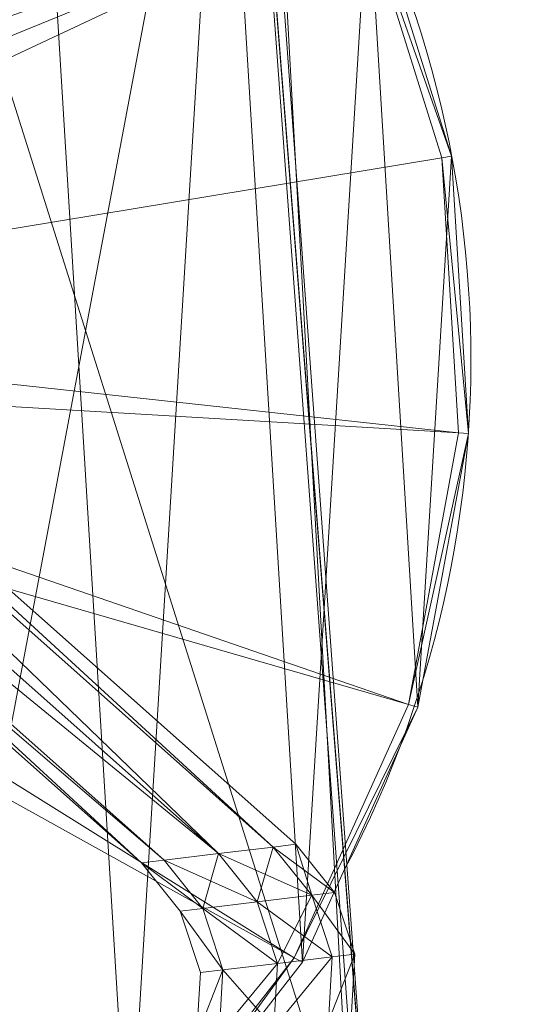
# Model space of a CAD drawing. Units: metres. Extents: x -0.222 to 0.221, y -0.211 to 0.209.
# Drawn here: x 0.135 to 0.221, y -0.108 to 0.058 of the extents above; entities that cross this region are included whole.
import ezdxf

# ---------------------------------------------------------------- set-up
doc = ezdxf.new("R2010")
doc.units = ezdxf.units.M
doc.header["$MEASUREMENT"] = 0
doc.layers.add('Mobilier 2D', color=7, linetype='Continuous')
doc.layers.add('Mobilier 3D', color=7, linetype='Continuous')

# ---------------------------------------------------------------- blocks, each defined once
blk = doc.blocks.new('Pam')
at = {"layer": 'Mobilier 2D', "color": 202, "linetype": 'Continuous', "lineweight": 0}
blk.add_line((0.17129, 0.20878), (0.19432, -0.20753), dxfattribs=at)
at = {"layer": 'Mobilier 2D', "color": 202, "linetype": 'Continuous', "lineweight": 0, "extrusion": (0, 0, -1)}
blk.add_arc((-0.0272, 0.0007), 0.18322, 144.8218, 207.8032, dxfattribs=at)
at = {"layer": 'Mobilier 3D', "color": 40, "linetype": 'Continuous', "lineweight": 0}
mesh = blk.add_polyface(dxfattribs=at)
corners = [(0.11559, -0.16784), (0.13521, 0.15378), (0.09441, 0.17941)]
mesh.append_faces([[corners[k] for k in face] for face in [(0, 1, 2)]], dxfattribs={"color": 40})
at = {"layer": 'Mobilier 3D', "color": 14, "linetype": 'Continuous', "lineweight": 0}
mesh = blk.add_polyface(dxfattribs=at)
corners = [(0.19432, -0.14838, 0.74892), (0.17129, 0.14114, 0.74416), (0.17129, 0.16619, 0.73814)]
mesh.append_faces([[corners[k] for k in face] for face in [(0, 1, 2)]], dxfattribs={"color": 14})
mesh = blk.add_polyface(dxfattribs=at)
corners = [(0.19432, -0.14838, 0.74892), (0.17129, 0.16619, 0.73814), (0.17129, 0.14163, 0.73434)]
mesh.append_faces([[corners[k] for k in face] for face in [(0, 1, 2)]], dxfattribs={"color": 14})
at = {"layer": 'Mobilier 3D', "color": 40, "linetype": 'Continuous', "lineweight": 0}
mesh = blk.add_polyface(dxfattribs=at)
corners = [(0.15301, -0.13786), (0.13521, 0.15378), (0.11559, -0.16784)]
mesh.append_faces([[corners[k] for k in face] for face in [(0, 1, 2)]], dxfattribs={"color": 40})
mesh = blk.add_polyface(dxfattribs=at)
corners = [(0.15301, -0.13786), (0.16873, 0.11987), (0.13521, 0.15378)]
mesh.append_faces([[corners[k] for k in face] for face in [(0, 1, 2)]], dxfattribs={"color": 40})
mesh = blk.add_polyface(dxfattribs=at)
corners = [(0.13416, 0.15259, 0.00407), (0.16742, 0.11894, 0.00407), (0.03113, 0.02262, 0.01252)]
mesh.append_faces([[corners[k] for k in face] for face in [(0, 1, 2)]], dxfattribs={"color": 40})
at = {"layer": 'Mobilier 3D', "color": 14, "linetype": 'Continuous', "lineweight": 0}
mesh = blk.add_polyface(dxfattribs=at)
corners = [(0.10277, 0.14163, 0.73434), (0.11659, -0.14838, 0.74892), (0.19432, -0.14838, 0.74892)]
mesh.append_faces([[corners[k] for k in face] for face in [(0, 1, 2)]], dxfattribs={"color": 14})
mesh = blk.add_polyface(dxfattribs=at)
corners = [(0.10277, 0.14163, 0.73434), (0.19432, -0.14838, 0.74892), (0.17129, 0.14163, 0.73434)]
mesh.append_faces([[corners[k] for k in face] for face in [(0, 1, 2)]], dxfattribs={"color": 14})
mesh = blk.add_polyface(dxfattribs=at)
corners = [(0.11659, -0.14887, 0.75873), (0.10277, 0.14114, 0.74416), (0.17129, 0.14114, 0.74416)]
mesh.append_faces([[corners[k] for k in face] for face in [(0, 1, 2)]], dxfattribs={"color": 14})
mesh = blk.add_polyface(dxfattribs=at)
corners = [(0.11659, -0.14887, 0.75873), (0.17129, 0.14114, 0.74416), (0.19432, -0.14887, 0.75873)]
mesh.append_faces([[corners[k] for k in face] for face in [(0, 1, 2)]], dxfattribs={"color": 14})
mesh = blk.add_polyface(dxfattribs=at)
corners = [(0.17129, 0.14114, 0.74416), (0.19432, -0.14838, 0.74892), (0.19432, -0.17082, 0.75534)]
mesh.append_faces([[corners[k] for k in face] for face in [(0, 1, 2)]], dxfattribs={"color": 14})
mesh = blk.add_polyface(dxfattribs=at)
corners = [(0.17129, 0.14114, 0.74416), (0.19432, -0.17082, 0.75534), (0.19432, -0.14887, 0.75873)]
mesh.append_faces([[corners[k] for k in face] for face in [(0, 1, 2)]], dxfattribs={"color": 14})
at = {"layer": 'Mobilier 3D', "color": 40, "linetype": 'Continuous', "lineweight": 0}
mesh = blk.add_polyface(dxfattribs=at)
corners = [(0.18217, -0.10046), (0.16873, 0.11987), (0.15301, -0.13786)]
mesh.append_faces([[corners[k] for k in face] for face in [(0, 1, 2)]], dxfattribs={"color": 40})
mesh = blk.add_polyface(dxfattribs=at)
corners = [(0.18217, -0.10046), (0.19315, 0.07949), (0.16873, 0.11987)]
mesh.append_faces([[corners[k] for k in face] for face in [(0, 1, 2)]], dxfattribs={"color": 40})
mesh = blk.add_polyface(dxfattribs=at)
corners = [(0.16742, 0.11894, 0.00407), (0.19165, 0.07887, 0.00407), (0.03113, 0.02262, 0.01252)]
mesh.append_faces([[corners[k] for k in face] for face in [(0, 1, 2)]], dxfattribs={"color": 40})
mesh = blk.add_polyface(dxfattribs=at)
corners = [(0.20152, -0.05765), (0.19315, 0.07949), (0.18217, -0.10046)]
mesh.append_faces([[corners[k] for k in face] for face in [(0, 1, 2)]], dxfattribs={"color": 40})
mesh = blk.add_polyface(dxfattribs=at)
corners = [(0.19315, 0.07949), (0.20716, 0.03482), (0.19165, 0.07887, 0.00407)]
mesh.append_faces([[corners[k] for k in face] for face in [(0, 1, 2)]], dxfattribs={"color": 40})
mesh = blk.add_polyface(dxfattribs=at)
corners = [(0.20152, -0.05765), (0.20716, 0.03482), (0.19315, 0.07949)]
mesh.append_faces([[corners[k] for k in face] for face in [(0, 1, 2)]], dxfattribs={"color": 40})
mesh = blk.add_polyface(dxfattribs=at)
corners = [(0.19165, 0.07887, 0.00407), (0.03563, 0.01517, 0.01252), (0.03113, 0.02262, 0.01252)]
mesh.append_faces([[corners[k] for k in face] for face in [(0, 1, 2)]], dxfattribs={"color": 40})
mesh = blk.add_polyface(dxfattribs=at)
corners = [(0.19165, 0.07887, 0.00407), (0.03822, 0.00693, 0.01252), (0.03563, 0.01517, 0.01252)]
mesh.append_faces([[corners[k] for k in face] for face in [(0, 1, 2)]], dxfattribs={"color": 40})
mesh = blk.add_polyface(dxfattribs=at)
corners = [(0.19165, 0.07887, 0.00407), (0.20555, 0.03455, 0.00407), (0.03822, 0.00693, 0.01252)]
mesh.append_faces([[corners[k] for k in face] for face in [(0, 1, 2)]], dxfattribs={"color": 40})
mesh = blk.add_polyface(dxfattribs=at)
corners = [(0.20716, 0.03482), (0.20555, 0.03455, 0.00407), (0.19165, 0.07887, 0.00407)]
mesh.append_faces([[corners[k] for k in face] for face in [(0, 1, 2)]], dxfattribs={"color": 40})
mesh = blk.add_polyface(dxfattribs=at)
corners = [(0.17725, -0.08111, 0.25328), (0.04809, 0.03362, 0.25328), (0.05009, 0.03568, 0.24637)]
mesh.append_faces([[corners[k] for k in face] for face in [(0, 1, 2)]], dxfattribs={"color": 40})
mesh = blk.add_polyface(dxfattribs=at)
corners = [(0.05009, 0.03568, 0.24637), (0.04809, 0.03362, 0.23945), (0.17725, -0.08111, 0.23945)]
mesh.append_faces([[corners[k] for k in face] for face in [(0, 1, 2)]], dxfattribs={"color": 40})
mesh = blk.add_polyface(dxfattribs=at)
corners = [(0.17725, -0.08111, 0.25328), (0.05009, 0.03568, 0.24637), (0.18104, -0.08065, 0.24637)]
mesh.append_faces([[corners[k] for k in face] for face in [(0, 1, 2)]], dxfattribs={"color": 40})
mesh = blk.add_polyface(dxfattribs=at)
corners = [(0.18104, -0.08065, 0.24637), (0.05009, 0.03568, 0.24637), (0.17725, -0.08111, 0.23945)]
mesh.append_faces([[corners[k] for k in face] for face in [(0, 1, 2)]], dxfattribs={"color": 40})
mesh = blk.add_polyface(dxfattribs=at)
corners = [(0.20152, -0.05765), (0.21, -0.01173), (0.20716, 0.03482)]
mesh.append_faces([[corners[k] for k in face] for face in [(0, 1, 2)]], dxfattribs={"color": 40})
mesh = blk.add_polyface(dxfattribs=at)
corners = [(0.20716, 0.03482), (0.21, -0.01173), (0.20555, 0.03455, 0.00407)]
mesh.append_faces([[corners[k] for k in face] for face in [(0, 1, 2)]], dxfattribs={"color": 40})
mesh = blk.add_polyface(dxfattribs=at)
corners = [(0.20555, 0.03455, 0.00407), (0.20836, -0.01163, 0.00407), (0.03822, 0.00693, 0.01252)]
mesh.append_faces([[corners[k] for k in face] for face in [(0, 1, 2)]], dxfattribs={"color": 40})
mesh = blk.add_polyface(dxfattribs=at)
corners = [(0.16808, -0.08221, 0.25615), (0.04329, 0.02865, 0.25615), (0.04809, 0.03362, 0.25328)]
mesh.append_faces([[corners[k] for k in face] for face in [(0, 1, 2)]], dxfattribs={"color": 40})
mesh = blk.add_polyface(dxfattribs=at)
corners = [(0.04809, 0.03362, 0.23945), (0.04329, 0.02865, 0.23659), (0.16808, -0.08221, 0.23659)]
mesh.append_faces([[corners[k] for k in face] for face in [(0, 1, 2)]], dxfattribs={"color": 40})
mesh = blk.add_polyface(dxfattribs=at)
corners = [(0.16808, -0.08221, 0.25615), (0.04809, 0.03362, 0.25328), (0.17725, -0.08111, 0.25328)]
mesh.append_faces([[corners[k] for k in face] for face in [(0, 1, 2)]], dxfattribs={"color": 40})
mesh = blk.add_polyface(dxfattribs=at)
corners = [(0.17725, -0.08111, 0.23945), (0.04809, 0.03362, 0.23945), (0.16808, -0.08221, 0.23659)]
mesh.append_faces([[corners[k] for k in face] for face in [(0, 1, 2)]], dxfattribs={"color": 40})
mesh = blk.add_polyface(dxfattribs=at)
corners = [(0.21, -0.01173), (0.20836, -0.01163, 0.00407), (0.20555, 0.03455, 0.00407)]
mesh.append_faces([[corners[k] for k in face] for face in [(0, 1, 2)]], dxfattribs={"color": 40})
mesh = blk.add_polyface(dxfattribs=at)
corners = [(0.16808, -0.08221, 0.23659), (0.04329, 0.02865, 0.23659), (0.03848, 0.02369, 0.23945)]
mesh.append_faces([[corners[k] for k in face] for face in [(0, 1, 2)]], dxfattribs={"color": 40})
mesh = blk.add_polyface(dxfattribs=at)
corners = [(0.03848, 0.02369, 0.25328), (0.04329, 0.02865, 0.25615), (0.16808, -0.08221, 0.25615)]
mesh.append_faces([[corners[k] for k in face] for face in [(0, 1, 2)]], dxfattribs={"color": 40})
mesh = blk.add_polyface(dxfattribs=at)
corners = [(0.15892, -0.08331, 0.23945), (0.03848, 0.02369, 0.23945), (0.03649, 0.02163, 0.24637)]
mesh.append_faces([[corners[k] for k in face] for face in [(0, 1, 2)]], dxfattribs={"color": 40})
mesh = blk.add_polyface(dxfattribs=at)
corners = [(0.15513, -0.08376, 0.24637), (0.03649, 0.02163, 0.24637), (0.03848, 0.02369, 0.25328)]
mesh.append_faces([[corners[k] for k in face] for face in [(0, 1, 2)]], dxfattribs={"color": 40})
mesh = blk.add_polyface(dxfattribs=at)
corners = [(0.16808, -0.08221, 0.23659), (0.03848, 0.02369, 0.23945), (0.15892, -0.08331, 0.23945)]
mesh.append_faces([[corners[k] for k in face] for face in [(0, 1, 2)]], dxfattribs={"color": 40})
mesh = blk.add_polyface(dxfattribs=at)
corners = [(0.15513, -0.08376, 0.24637), (0.03848, 0.02369, 0.25328), (0.15892, -0.08331, 0.25328)]
mesh.append_faces([[corners[k] for k in face] for face in [(0, 1, 2)]], dxfattribs={"color": 40})
mesh = blk.add_polyface(dxfattribs=at)
corners = [(0.15892, -0.08331, 0.25328), (0.03848, 0.02369, 0.25328), (0.16808, -0.08221, 0.25615)]
mesh.append_faces([[corners[k] for k in face] for face in [(0, 1, 2)]], dxfattribs={"color": 40})
mesh = blk.add_polyface(dxfattribs=at)
corners = [(0.15892, -0.08331, 0.23945), (0.03649, 0.02163, 0.24637), (0.15513, -0.08376, 0.24637)]
mesh.append_faces([[corners[k] for k in face] for face in [(0, 1, 2)]], dxfattribs={"color": 40})
mesh = blk.add_polyface(dxfattribs=at)
corners = [(0.20836, -0.01163, 0.00407), (0.03874, -0.00165, 0.01252), (0.03822, 0.00693, 0.01252)]
mesh.append_faces([[corners[k] for k in face] for face in [(0, 1, 2)]], dxfattribs={"color": 40})
mesh = blk.add_polyface(dxfattribs=at)
corners = [(0.19995, -0.0572, 0.00407), (0.03718, -0.01013, 0.01252), (0.03874, -0.00165, 0.01252)]
mesh.append_faces([[corners[k] for k in face] for face in [(0, 1, 2)]], dxfattribs={"color": 40})
mesh = blk.add_polyface(dxfattribs=at)
corners = [(0.20836, -0.01163, 0.00407), (0.19995, -0.0572, 0.00407), (0.03874, -0.00165, 0.01252)]
mesh.append_faces([[corners[k] for k in face] for face in [(0, 1, 2)]], dxfattribs={"color": 40})
mesh = blk.add_polyface(dxfattribs=at)
corners = [(0.18076, -0.09968, 0.00407), (0.03361, -0.01802, 0.01252), (0.03718, -0.01013, 0.01252)]
mesh.append_faces([[corners[k] for k in face] for face in [(0, 1, 2)]], dxfattribs={"color": 40})
mesh = blk.add_polyface(dxfattribs=at)
corners = [(0.19995, -0.0572, 0.00407), (0.18076, -0.09968, 0.00407), (0.03718, -0.01013, 0.01252)]
mesh.append_faces([[corners[k] for k in face] for face in [(0, 1, 2)]], dxfattribs={"color": 40})
mesh = blk.add_polyface(dxfattribs=at)
corners = [(0.21, -0.01173), (0.19995, -0.0572, 0.00407), (0.20836, -0.01163, 0.00407)]
mesh.append_faces([[corners[k] for k in face] for face in [(0, 1, 2)]], dxfattribs={"color": 40})
mesh = blk.add_polyface(dxfattribs=at)
corners = [(0.21, -0.01173), (0.20152, -0.05765), (0.19995, -0.0572, 0.00407)]
mesh.append_faces([[corners[k] for k in face] for face in [(0, 1, 2)]], dxfattribs={"color": 40})
mesh = blk.add_polyface(dxfattribs=at)
corners = [(0.15182, -0.13679, 0.00407), (0.02823, -0.02492, 0.01252), (0.03361, -0.01802, 0.01252)]
mesh.append_faces([[corners[k] for k in face] for face in [(0, 1, 2)]], dxfattribs={"color": 40})
mesh = blk.add_polyface(dxfattribs=at)
corners = [(0.18076, -0.09968, 0.00407), (0.15182, -0.13679, 0.00407), (0.03361, -0.01802, 0.01252)]
mesh.append_faces([[corners[k] for k in face] for face in [(0, 1, 2)]], dxfattribs={"color": 40})
mesh = blk.add_polyface(dxfattribs=at)
corners = [(0.15182, -0.13679, 0.00407), (0.11469, -0.16653, 0.00407), (0.02823, -0.02492, 0.01252)]
mesh.append_faces([[corners[k] for k in face] for face in [(0, 1, 2)]], dxfattribs={"color": 40})
mesh = blk.add_polyface(dxfattribs=at)
corners = [(0.20152, -0.05765), (0.18076, -0.09968, 0.00407), (0.19995, -0.0572, 0.00407)]
mesh.append_faces([[corners[k] for k in face] for face in [(0, 1, 2)]], dxfattribs={"color": 40})
mesh = blk.add_polyface(dxfattribs=at)
corners = [(0.20152, -0.05765), (0.18217, -0.10046), (0.18076, -0.09968, 0.00407)]
mesh.append_faces([[corners[k] for k in face] for face in [(0, 1, 2)]], dxfattribs={"color": 40})
mesh = blk.add_polyface(dxfattribs=at)
corners = [(0.17725, -0.08111, 0.25328), (0.18104, -0.08065, 0.24637), (0.18752, -0.08874, 0.24637)]
mesh.append_faces([[corners[k] for k in face] for face in [(0, 1, 2)]], dxfattribs={"color": 40})
mesh = blk.add_polyface(dxfattribs=at)
corners = [(0.18104, -0.08065, 0.24637), (0.17725, -0.08111, 0.23945), (0.18372, -0.0892, 0.23945)]
mesh.append_faces([[corners[k] for k in face] for face in [(0, 1, 2)]], dxfattribs={"color": 40})
mesh = blk.add_polyface(dxfattribs=at)
corners = [(0.18104, -0.08065, 0.24637), (0.18372, -0.0892, 0.23945), (0.18752, -0.08874, 0.24637)]
mesh.append_faces([[corners[k] for k in face] for face in [(0, 1, 2)]], dxfattribs={"color": 40})
mesh = blk.add_polyface(dxfattribs=at)
corners = [(0.16808, -0.08221, 0.23659), (0.15892, -0.08331, 0.23945), (0.17456, -0.0903, 0.23659)]
mesh.append_faces([[corners[k] for k in face] for face in [(0, 1, 2)]], dxfattribs={"color": 40})
mesh = blk.add_polyface(dxfattribs=at)
corners = [(0.15892, -0.08331, 0.25328), (0.16808, -0.08221, 0.25615), (0.1654, -0.0914, 0.25328)]
mesh.append_faces([[corners[k] for k in face] for face in [(0, 1, 2)]], dxfattribs={"color": 40})
mesh = blk.add_polyface(dxfattribs=at)
corners = [(0.16808, -0.08221, 0.25615), (0.17456, -0.0903, 0.25615), (0.1654, -0.0914, 0.25328)]
mesh.append_faces([[corners[k] for k in face] for face in [(0, 1, 2)]], dxfattribs={"color": 40})
mesh = blk.add_polyface(dxfattribs=at)
corners = [(0.16808, -0.08221, 0.25615), (0.17725, -0.08111, 0.25328), (0.17456, -0.0903, 0.25615)]
mesh.append_faces([[corners[k] for k in face] for face in [(0, 1, 2)]], dxfattribs={"color": 40})
mesh = blk.add_polyface(dxfattribs=at)
corners = [(0.17725, -0.08111, 0.23945), (0.16808, -0.08221, 0.23659), (0.18372, -0.0892, 0.23945)]
mesh.append_faces([[corners[k] for k in face] for face in [(0, 1, 2)]], dxfattribs={"color": 40})
mesh = blk.add_polyface(dxfattribs=at)
corners = [(0.16808, -0.08221, 0.23659), (0.17456, -0.0903, 0.23659), (0.18372, -0.0892, 0.23945)]
mesh.append_faces([[corners[k] for k in face] for face in [(0, 1, 2)]], dxfattribs={"color": 40})
mesh = blk.add_polyface(dxfattribs=at)
corners = [(0.17725, -0.08111, 0.25328), (0.18372, -0.0892, 0.25328), (0.17456, -0.0903, 0.25615)]
mesh.append_faces([[corners[k] for k in face] for face in [(0, 1, 2)]], dxfattribs={"color": 40})
mesh = blk.add_polyface(dxfattribs=at)
corners = [(0.17725, -0.08111, 0.25328), (0.18752, -0.08874, 0.24637), (0.18372, -0.0892, 0.25328)]
mesh.append_faces([[corners[k] for k in face] for face in [(0, 1, 2)]], dxfattribs={"color": 40})
mesh = blk.add_polyface(dxfattribs=at)
corners = [(0.15892, -0.08331, 0.23945), (0.15513, -0.08376, 0.24637), (0.1654, -0.0914, 0.23945)]
mesh.append_faces([[corners[k] for k in face] for face in [(0, 1, 2)]], dxfattribs={"color": 40})
mesh = blk.add_polyface(dxfattribs=at)
corners = [(0.15513, -0.08376, 0.24637), (0.15892, -0.08331, 0.25328), (0.1654, -0.0914, 0.25328)]
mesh.append_faces([[corners[k] for k in face] for face in [(0, 1, 2)]], dxfattribs={"color": 40})
mesh = blk.add_polyface(dxfattribs=at)
corners = [(0.15513, -0.08376, 0.24637), (0.16161, -0.09185, 0.24637), (0.1654, -0.0914, 0.23945)]
mesh.append_faces([[corners[k] for k in face] for face in [(0, 1, 2)]], dxfattribs={"color": 40})
mesh = blk.add_polyface(dxfattribs=at)
corners = [(0.15513, -0.08376, 0.24637), (0.1654, -0.0914, 0.25328), (0.16161, -0.09185, 0.24637)]
mesh.append_faces([[corners[k] for k in face] for face in [(0, 1, 2)]], dxfattribs={"color": 40})
mesh = blk.add_polyface(dxfattribs=at)
corners = [(0.15892, -0.08331, 0.23945), (0.1654, -0.0914, 0.23945), (0.17456, -0.0903, 0.23659)]
mesh.append_faces([[corners[k] for k in face] for face in [(0, 1, 2)]], dxfattribs={"color": 40})
mesh = blk.add_polyface(dxfattribs=at)
corners = [(0.17456, -0.0903, 0.25615), (0.18372, -0.0892, 0.25328), (0.18712, -0.09953, 0.25328)]
mesh.append_faces([[corners[k] for k in face] for face in [(0, 1, 2)]], dxfattribs={"color": 40})
mesh = blk.add_polyface(dxfattribs=at)
corners = [(0.18372, -0.0892, 0.23945), (0.17456, -0.0903, 0.23659), (0.17796, -0.10063, 0.23659)]
mesh.append_faces([[corners[k] for k in face] for face in [(0, 1, 2)]], dxfattribs={"color": 40})
mesh = blk.add_polyface(dxfattribs=at)
corners = [(0.18372, -0.0892, 0.23945), (0.17796, -0.10063, 0.23659), (0.18712, -0.09953, 0.23945)]
mesh.append_faces([[corners[k] for k in face] for face in [(0, 1, 2)]], dxfattribs={"color": 40})
mesh = blk.add_polyface(dxfattribs=at)
corners = [(0.18372, -0.0892, 0.25328), (0.18752, -0.08874, 0.24637), (0.19092, -0.09908, 0.24637)]
mesh.append_faces([[corners[k] for k in face] for face in [(0, 1, 2)]], dxfattribs={"color": 40})
mesh = blk.add_polyface(dxfattribs=at)
corners = [(0.18752, -0.08874, 0.24637), (0.18372, -0.0892, 0.23945), (0.19092, -0.09908, 0.24637)]
mesh.append_faces([[corners[k] for k in face] for face in [(0, 1, 2)]], dxfattribs={"color": 40})
mesh = blk.add_polyface(dxfattribs=at)
corners = [(0.18372, -0.0892, 0.25328), (0.19092, -0.09908, 0.24637), (0.18712, -0.09953, 0.25328)]
mesh.append_faces([[corners[k] for k in face] for face in [(0, 1, 2)]], dxfattribs={"color": 40})
mesh = blk.add_polyface(dxfattribs=at)
corners = [(0.18372, -0.0892, 0.23945), (0.18712, -0.09953, 0.23945), (0.19092, -0.09908, 0.24637)]
mesh.append_faces([[corners[k] for k in face] for face in [(0, 1, 2)]], dxfattribs={"color": 40})
mesh = blk.add_polyface(dxfattribs=at)
corners = [(0.17456, -0.0903, 0.23659), (0.1654, -0.0914, 0.23945), (0.17796, -0.10063, 0.23659)]
mesh.append_faces([[corners[k] for k in face] for face in [(0, 1, 2)]], dxfattribs={"color": 40})
mesh = blk.add_polyface(dxfattribs=at)
corners = [(0.1654, -0.0914, 0.25328), (0.17456, -0.0903, 0.25615), (0.17796, -0.10063, 0.25615)]
mesh.append_faces([[corners[k] for k in face] for face in [(0, 1, 2)]], dxfattribs={"color": 40})
mesh = blk.add_polyface(dxfattribs=at)
corners = [(0.17456, -0.0903, 0.25615), (0.18712, -0.09953, 0.25328), (0.17796, -0.10063, 0.25615)]
mesh.append_faces([[corners[k] for k in face] for face in [(0, 1, 2)]], dxfattribs={"color": 40})
mesh = blk.add_polyface(dxfattribs=at)
corners = [(0.1654, -0.0914, 0.23945), (0.16161, -0.09185, 0.24637), (0.1688, -0.10173, 0.23945)]
mesh.append_faces([[corners[k] for k in face] for face in [(0, 1, 2)]], dxfattribs={"color": 40})
mesh = blk.add_polyface(dxfattribs=at)
corners = [(0.16161, -0.09185, 0.24637), (0.1654, -0.0914, 0.25328), (0.1688, -0.10173, 0.25328)]
mesh.append_faces([[corners[k] for k in face] for face in [(0, 1, 2)]], dxfattribs={"color": 40})
mesh = blk.add_polyface(dxfattribs=at)
corners = [(0.16161, -0.09185, 0.24637), (0.16501, -0.10218, 0.24637), (0.1688, -0.10173, 0.23945)]
mesh.append_faces([[corners[k] for k in face] for face in [(0, 1, 2)]], dxfattribs={"color": 40})
mesh = blk.add_polyface(dxfattribs=at)
corners = [(0.16161, -0.09185, 0.24637), (0.1688, -0.10173, 0.25328), (0.16501, -0.10218, 0.24637)]
mesh.append_faces([[corners[k] for k in face] for face in [(0, 1, 2)]], dxfattribs={"color": 40})
mesh = blk.add_polyface(dxfattribs=at)
corners = [(0.1654, -0.0914, 0.23945), (0.1688, -0.10173, 0.23945), (0.17796, -0.10063, 0.23659)]
mesh.append_faces([[corners[k] for k in face] for face in [(0, 1, 2)]], dxfattribs={"color": 40})
mesh = blk.add_polyface(dxfattribs=at)
corners = [(0.1654, -0.0914, 0.25328), (0.17796, -0.10063, 0.25615), (0.1688, -0.10173, 0.25328)]
mesh.append_faces([[corners[k] for k in face] for face in [(0, 1, 2)]], dxfattribs={"color": 40})
mesh = blk.add_polyface(dxfattribs=at)
corners = [(0.18712, -0.09953, 0.25328), (0.19092, -0.09908, 0.24637), (0.18651, -0.11035, 0.25328)]
mesh.append_faces([[corners[k] for k in face] for face in [(0, 1, 2)]], dxfattribs={"color": 40})
mesh = blk.add_polyface(dxfattribs=at)
corners = [(0.19092, -0.09908, 0.24637), (0.1903, -0.10989, 0.24637), (0.18651, -0.11035, 0.25328)]
mesh.append_faces([[corners[k] for k in face] for face in [(0, 1, 2)]], dxfattribs={"color": 40})
mesh = blk.add_polyface(dxfattribs=at)
corners = [(0.19092, -0.09908, 0.24637), (0.18712, -0.09953, 0.23945), (0.18651, -0.11035, 0.23945)]
mesh.append_faces([[corners[k] for k in face] for face in [(0, 1, 2)]], dxfattribs={"color": 40})
mesh = blk.add_polyface(dxfattribs=at)
corners = [(0.19092, -0.09908, 0.24637), (0.18651, -0.11035, 0.23945), (0.1903, -0.10989, 0.24637)]
mesh.append_faces([[corners[k] for k in face] for face in [(0, 1, 2)]], dxfattribs={"color": 40})
mesh = blk.add_polyface(dxfattribs=at)
corners = [(0.15301, -0.13786), (0.15182, -0.13679, 0.00407), (0.18076, -0.09968, 0.00407)]
mesh.append_faces([[corners[k] for k in face] for face in [(0, 1, 2)]], dxfattribs={"color": 40})
mesh = blk.add_polyface(dxfattribs=at)
corners = [(0.18217, -0.10046), (0.15301, -0.13786), (0.18076, -0.09968, 0.00407)]
mesh.append_faces([[corners[k] for k in face] for face in [(0, 1, 2)]], dxfattribs={"color": 40})
mesh = blk.add_polyface(dxfattribs=at)
corners = [(0.17796, -0.10063, 0.23659), (0.1688, -0.10173, 0.23945), (0.16819, -0.11254, 0.23945)]
mesh.append_faces([[corners[k] for k in face] for face in [(0, 1, 2)]], dxfattribs={"color": 40})
mesh = blk.add_polyface(dxfattribs=at)
corners = [(0.17796, -0.10063, 0.23659), (0.16819, -0.11254, 0.23945), (0.17735, -0.11145, 0.23659)]
mesh.append_faces([[corners[k] for k in face] for face in [(0, 1, 2)]], dxfattribs={"color": 40})
mesh = blk.add_polyface(dxfattribs=at)
corners = [(0.1688, -0.10173, 0.25328), (0.17796, -0.10063, 0.25615), (0.17735, -0.11145, 0.25615)]
mesh.append_faces([[corners[k] for k in face] for face in [(0, 1, 2)]], dxfattribs={"color": 40})
mesh = blk.add_polyface(dxfattribs=at)
corners = [(0.17796, -0.10063, 0.25615), (0.18712, -0.09953, 0.25328), (0.17735, -0.11145, 0.25615)]
mesh.append_faces([[corners[k] for k in face] for face in [(0, 1, 2)]], dxfattribs={"color": 40})
mesh = blk.add_polyface(dxfattribs=at)
corners = [(0.18712, -0.09953, 0.25328), (0.18651, -0.11035, 0.25328), (0.17735, -0.11145, 0.25615)]
mesh.append_faces([[corners[k] for k in face] for face in [(0, 1, 2)]], dxfattribs={"color": 40})
mesh = blk.add_polyface(dxfattribs=at)
corners = [(0.18712, -0.09953, 0.23945), (0.17796, -0.10063, 0.23659), (0.17735, -0.11145, 0.23659)]
mesh.append_faces([[corners[k] for k in face] for face in [(0, 1, 2)]], dxfattribs={"color": 40})
mesh = blk.add_polyface(dxfattribs=at)
corners = [(0.18712, -0.09953, 0.23945), (0.17735, -0.11145, 0.23659), (0.18651, -0.11035, 0.23945)]
mesh.append_faces([[corners[k] for k in face] for face in [(0, 1, 2)]], dxfattribs={"color": 40})
mesh = blk.add_polyface(dxfattribs=at)
corners = [(0.1688, -0.10173, 0.23945), (0.16501, -0.10218, 0.24637), (0.16439, -0.113, 0.24637)]
mesh.append_faces([[corners[k] for k in face] for face in [(0, 1, 2)]], dxfattribs={"color": 40})
mesh = blk.add_polyface(dxfattribs=at)
corners = [(0.1688, -0.10173, 0.23945), (0.16439, -0.113, 0.24637), (0.16819, -0.11254, 0.23945)]
mesh.append_faces([[corners[k] for k in face] for face in [(0, 1, 2)]], dxfattribs={"color": 40})
mesh = blk.add_polyface(dxfattribs=at)
corners = [(0.16501, -0.10218, 0.24637), (0.1688, -0.10173, 0.25328), (0.16439, -0.113, 0.24637)]
mesh.append_faces([[corners[k] for k in face] for face in [(0, 1, 2)]], dxfattribs={"color": 40})
mesh = blk.add_polyface(dxfattribs=at)
corners = [(0.1688, -0.10173, 0.25328), (0.16819, -0.11254, 0.25328), (0.16439, -0.113, 0.24637)]
mesh.append_faces([[corners[k] for k in face] for face in [(0, 1, 2)]], dxfattribs={"color": 40})
mesh = blk.add_polyface(dxfattribs=at)
corners = [(0.1688, -0.10173, 0.25328), (0.17735, -0.11145, 0.25615), (0.16819, -0.11254, 0.25328)]
mesh.append_faces([[corners[k] for k in face] for face in [(0, 1, 2)]], dxfattribs={"color": 40})

msp = doc.modelspace()

# ---------------------------------------------------------------- block references
msp.add_blockref('Pam', (0, 0))

doc.saveas('drawing.dxf')
